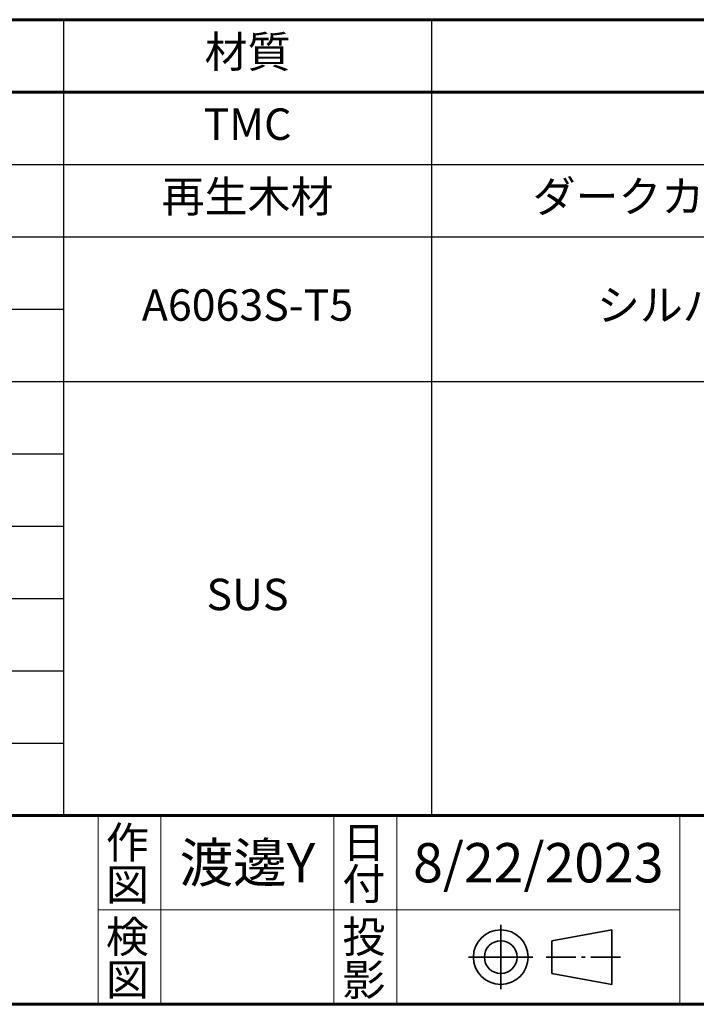
# Model space of a CAD drawing. Extents: x 0 to 420, y 0 to 297.
# Drawn here: x 330 to 373, y 10 to 73 of the extents above; entities that cross this region are included whole.
import ezdxf
from ezdxf.enums import TextEntityAlignment as Align

# ---------------------------------------------------------------- set-up
doc = ezdxf.new("R2010")
doc.units = 0
doc.layers.add('実線1', color=7, linetype='Continuous', lineweight=20)
doc.styles.add('MSゴシック', font='MS Gothic.ttf')
doc.styles.add('高さなしMSゴシック', font='MS Gothic.ttf')

# ---------------------------------------------------------------- blocks, each defined once
blk = doc.blocks.new('*T10')
at = {"color": 0, "lineweight": 60, "transparency": 16777216}
for p, q in [((0, 0), (158, 0)), ((0, 0), (0, -50.6)), ((158, 0), (158, -50.6)), ((0, -4.6), (158, -4.6))]:
    blk.add_line(p, q, dxfattribs=at)
at = {"color": 0, "linetype": 'ByBlock', "lineweight": -2, "transparency": 16777216}
for p, q in [((9.817, 0), (9.817, -50.6)), ((43.595, 0), (43.595, -50.6)), ((80.81, 0), (80.81, -50.6)), ((104.203, 0), (104.203, -50.6)), ((0, -9.2), (158, -9.2)), ((0, -13.8), (158, -13.8)), ((0, -18.4), (80.81, -18.4)), ((0, -23), (158, -23)), ((0, -27.6), (80.81, -27.6)), ((0, -32.2), (80.81, -32.2)), ((0, -36.8), (80.81, -36.8)), ((0, -41.4), (80.81, -41.4)), ((0, -46), (80.81, -46)), ((0, -50.6), (158, -50.6))]:
    blk.add_line(p, q, dxfattribs=at)
at = {"color": 0, "transparency": 16777216, "char_height": 2, "attachment_point": 5, "style": '高さなしMSゴシック'}
for s, insert, width in [('部番', (4.909, -2.3), 9.21716), ('名称', (26.706, -2.3), 33.17778), ('形状', (62.203, -2.3), 36.61519), ('材質', (92.506, -2.3), 22.79241), ('表面処理', (131.101, -2.3), 53.19747), ('(1)', (4.909, -6.9), 9.21716), ('本体', (26.706, -6.9), 33.17778), ('35t', (62.203, -6.9), 36.61519), ('TMC', (92.506, -6.9), 22.79241), ('白色塗装仕上げ', (131.101, -6.9), 53.19747), ('(2)', (4.909, -11.5), 9.21716), ('座板', (26.706, -11.5), 33.17778), ('再生木材', (92.506, -11.5), 22.79241), ('ダークカラーサンディング仕上げ', (131.101, -11.5), 53.19747), ('60 x 35', (62.203, -11.5), 36.61519), ('(3)', (4.909, -16.1), 9.21716), ('座板受け', (26.706, -16.1), 33.17778), ('L-50 x 35 x 4.0t', (62.203, -16.1), 36.61519), ('シルバーアルマイト仕上げ', (131.101, -18.4), 53.19747), ('A6063S-T5', (92.506, -18.4), 22.79241), ('(4)', (4.909, -20.7), 9.21716), ('本体受け', (26.706, -20.7), 33.17778), ('L-50 x 25 x 4.0t', (62.203, -20.7), 36.61519), ('(5)', (4.909, -25.3), 9.21716), ('アジャスター', (26.706, -25.3), 33.17778), ('M10,L=67.5', (62.203, -25.3), 36.61519), ('(6)', (4.909, -29.9), 9.21716), ('インサートナット上', (26.706, -29.9), 33.17778), ('M6,L=20', (62.203, -29.9), 36.61519), ('(7)', (4.909, -34.5), 9.21716), ('インサートナット下', (26.706, -34.5), 33.17778), ('M10,L=20', (62.203, -34.5), 36.61519), ('SUS', (92.506, -36.8), 22.79241), ('{\\K\u3000\u3000\u3000\u3000\u3000}', (131.101, -36.8), 53.19747), ('六角穴付ボルト', (26.706, -39.1), 33.17778), ('(8)', (4.909, -39.1), 9.21716), ('M6 x 15 B,W,SW', (62.203, -39.1), 36.61519), ('(9)', (4.909, -43.7), 9.21716), ('六角穴付皿ボルト', (26.706, -43.7), 33.17778), ('M6 x 10 B', (62.203, -43.7), 36.61519), ('(10)', (4.909, -48.3), 9.21716), ('ピアスビス', (26.706, -48.3), 33.17778), ('φ4 x 25 B', (62.203, -48.3), 36.61519)]:
    blk.add_mtext(s, dxfattribs=dict(at, insert=insert, width=width))
blk = doc.blocks.new('A3規格図枠')
at = {"lineweight": 60}
for p, q in [((252, 22), (410, 22)), ((410, 10), (15, 10))]:
    blk.add_line(p, q, dxfattribs=at)
for p, q in [((335, 22), (335, 16)), ((339, 22), (339, 16)), ((350, 22), (350, 16)), ((354, 22), (354, 16)), ((372, 22), (372, 10)), ((335, 16), (335, 10)), ((335, 16), (372, 16)), ((339, 16), (339, 10)), ((350, 16), (350, 10)), ((354, 16), (354, 10))]:
    blk.add_line(p, q)
at = {"lineweight": 35}
for p, q in [((360.607, 10.956), (360.607, 15.044)), ((363.856, 14.041), (367.671, 14.736)), ((367.671, 14.736), (367.671, 11.264)), ((363.856, 14.041), (363.856, 11.959)), ((358.564, 13), (362.651, 13)), ((363.501, 13), (365.378, 13)), ((365.738, 13), (365.983, 13)), ((368.219, 13), (366.343, 13)), ((367.671, 11.264), (363.856, 11.959))]:
    blk.add_line(p, q, dxfattribs=at)
for radius in [1.736, 1.041]:
    blk.add_circle((360.607, 13), radius, dxfattribs=at)
at = {"lineweight": 35, "style": 'MSゴシック'}
for s, p in [('作', (335.502, 19.292)), ('日', (350.54, 19.292)), ('付', (350.54, 16.656)), ('図', (335.502, 16.614)), ('検', (335.502, 13.292)), ('投', (350.54, 13.292)), ('図', (335.502, 10.576)), ('影', (350.54, 10.556))]:
    blk.add_text(s, height=2, dxfattribs=at).set_placement(p)
at = {"style": 'MSゴシック', "flags": 8}
for tag, p in [('作図者', (344.5, 19)), ('製作日', (363, 19))]:
    blk.add_attdef(tag, text='', height=2.5, dxfattribs=at).set_placement(p, align=Align.MIDDLE_CENTER)
at = {"style": 'MSゴシック'}
blk.add_attdef('製品名', text='', height=6, dxfattribs=at).set_placement((296.5, 16), align=Align.MIDDLE_CENTER)
at = {"style": 'MSゴシック', "flags": 8}
blk.add_attdef('検図者', text='', height=2.5, dxfattribs=at).set_placement((344.5, 13), align=Align.MIDDLE)

msp = doc.modelspace()

# ---------------------------------------------------------------- block references
msp.add_blockref('*T10', (252, 72.6))
at = {"layer": '実線1'}
ref = msp.add_blockref('A3規格図枠', (0, 0), dxfattribs=at)
ref.add_attrib('作図者', '渡邊Y', dxfattribs={"layer": '0', "height": 2.5, "style": 'MSゴシック'}).set_placement((344.5, 19), align=Align.MIDDLE_CENTER)
ref.add_attrib('製作日', '8/22/2023', dxfattribs={"layer": '0', "height": 2.5, "style": 'MSゴシック'}).set_placement((363, 19), align=Align.MIDDLE_CENTER)

doc.saveas('drawing.dxf')
